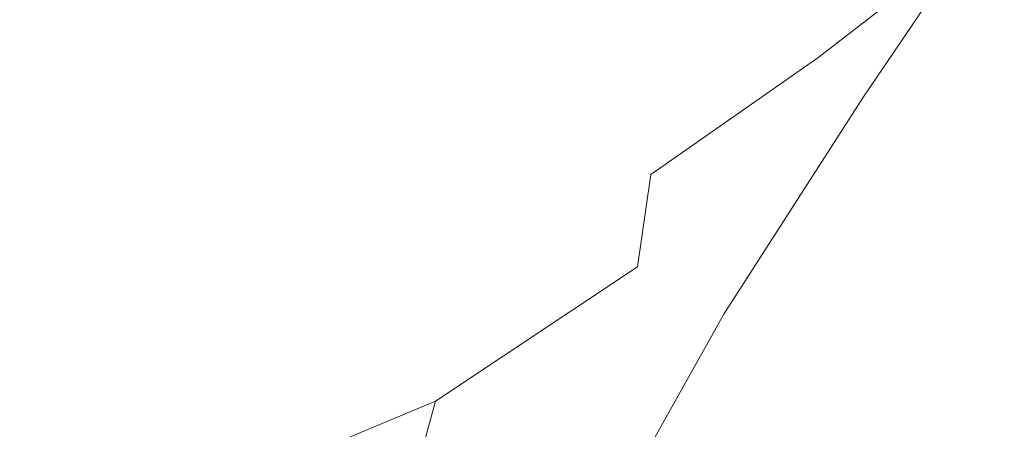
# Model space of a CAD drawing. Extents: x -1 to 1494, y -1494 to 1.
# Drawn here: x 978 to 988, y -967 to -962 of the extents above; entities that cross this region are included whole.
import ezdxf

# ---------------------------------------------------------------- set-up
doc = ezdxf.new("R2010")
doc.units = 0
doc.header["$LTSCALE"] = 500
doc.header["$MEASUREMENT"] = 0
doc.layers.add('EXC-CERAMIKA', color=7, linetype='Continuous')
doc.layers.add('EXC-CHROM', color=7, linetype='Continuous')

msp = doc.modelspace()

# ---------------------------------------------------------------- linework, layer by layer
at = {"layer": 'EXC-CERAMIKA', "lineweight": 0}
for points, invisible_edges in [([(986, -883.7, -260), (936, -936, -260), (966.4, -966.5, -135.4), (986, -883.7, -260)], 13), ([(966.4, -966.5, -135.4), (1018.1, -912.1, -135.4), (986, -883.7, -260), (966.4, -966.5, -135.4)], 15), ([(1043.4, -936.2, -38.1), (1018.1, -912.1, -135.4), (966.4, -966.5, -135.4), (1043.4, -936.2, -38.1)], 15), ([(966.4, -966.5, -135.4), (990.7, -990.7, -38.1), (1043.4, -936.2, -38.1), (966.4, -966.5, -135.4)], 14), ([(936.2, -1043.5, -38.1), (990.7, -990.7, -38.1), (966.4, -966.5, -135.4), (936.2, -1043.5, -38.1)], 15)]:
    msp.add_3dface(points, dxfattribs=dict(at, invisible_edges=invisible_edges))
at = {"layer": 'EXC-CHROM', "lineweight": 0}
for points, invisible_edges in [([(988.185, -960.73, -17.395), (987.656, -962.882, -15.298), (989.361, -960.411, -16.398), (988.185, -960.73, -17.395)], 15), ([(988.464, -962.951, -14.762), (989.361, -960.411, -16.398), (987.656, -962.882, -15.298), (988.464, -962.951, -14.762)], 15), ([(983.174, -961.805, -24.588), (984.53, -962.276, -21.105), (985.638, -960.454, -22.216), (983.174, -961.805, -24.588)], 15), ([(986.53, -961.381, -19.017), (985.638, -960.454, -22.216), (984.53, -962.276, -21.105), (986.53, -961.381, -19.017)], 15), ([(976.192, -963.239, -36.51), (979.283, -961.203, -33.784), (979.15, -960.65, -35.133), (976.192, -963.239, -36.51)], 15), ([(979.15, -960.65, -35.133), (976.631, -962.239, -37.474), (976.192, -963.239, -36.51), (979.15, -960.65, -35.133)], 15), ([(986.53, -961.381, -19.017), (986.598, -963.071, -16.308), (988.185, -960.73, -17.395), (986.53, -961.381, -19.017)], 13), ([(987.656, -962.882, -15.298), (988.185, -960.73, -17.395), (986.598, -963.071, -16.308), (987.656, -962.882, -15.298)], 15), ([(978.924, -962.752, -31.592), (981.116, -962.082, -28.276), (981.637, -960.887, -29.439), (978.924, -962.752, -31.592)], 15), ([(981.637, -960.887, -29.439), (979.329, -961.806, -32.529), (978.924, -962.752, -31.592), (981.637, -960.887, -29.439)], 15), ([(979.283, -961.203, -33.784), (976.192, -963.239, -36.51), (976.62, -963.469, -35.138), (979.283, -961.203, -33.784)], 15), ([(976.62, -963.469, -35.138), (979.329, -961.806, -32.529), (979.283, -961.203, -33.784), (976.62, -963.469, -35.138)], 15), ([(984.53, -962.276, -21.105), (985.121, -963.516, -17.951), (986.53, -961.381, -19.017), (984.53, -962.276, -21.105)], 15), ([(986.598, -963.071, -16.308), (986.53, -961.381, -19.017), (985.121, -963.516, -17.951), (986.598, -963.071, -16.308)], 15), ([(985.944, -961.986, -80.125), (987.822, -961.326, -79.327), (986.105, -962.655, -80.399), (985.944, -961.986, -80.125)], 15), ([(988.183, -961.812, -79.309), (986.105, -962.655, -80.399), (987.822, -961.326, -79.327), (988.183, -961.812, -79.309)], 13), ([(977.621, -962.214, -80.43), (975.559, -962.535, -80.63), (975.696, -961.527, -80.039), (977.621, -962.214, -80.43)], 15), ([(979.622, -961.981, -80.232), (981.337, -961.696, -79.948), (981.398, -962.25, -80.384), (979.622, -961.981, -80.232)], 15), ([(981.337, -961.696, -79.948), (982.949, -962.101, -80.287), (981.398, -962.25, -80.384), (981.337, -961.696, -79.948)], 15), ([(979.329, -961.806, -32.529), (976.62, -963.469, -35.138), (977.453, -963.229, -33.813), (979.329, -961.806, -32.529)], 15), ([(977.453, -963.229, -33.813), (978.924, -962.752, -31.592), (979.329, -961.806, -32.529), (977.453, -963.229, -33.813)], 15), ([(983.174, -961.805, -24.588), (981.116, -962.082, -28.276), (980.629, -963.242, -27.1), (983.174, -961.805, -24.588)], 15), ([(980.629, -963.242, -27.1), (982.322, -963.327, -23.504), (983.174, -961.805, -24.588), (980.629, -963.242, -27.1)], 15), ([(984.53, -962.276, -21.105), (983.174, -961.805, -24.588), (982.322, -963.327, -23.504), (984.53, -962.276, -21.105)], 15), ([(986.105, -962.655, -80.399), (988.183, -961.812, -79.309), (986.222, -963.353, -80.544), (986.105, -962.655, -80.399)], 15), ([(988.443, -962.314, -79.126), (986.222, -963.353, -80.544), (988.183, -961.812, -79.309), (988.443, -962.314, -79.126)], 15), ([(977.621, -962.214, -80.43), (979.622, -961.981, -80.232), (979.513, -962.759, -80.743), (977.621, -962.214, -80.43)], 15), ([(981.398, -962.25, -80.384), (979.513, -962.759, -80.743), (979.622, -961.981, -80.232), (981.398, -962.25, -80.384)], 15), ([(984.4, -962.205, -80.372), (985.944, -961.986, -80.125), (984.397, -962.983, -80.827), (984.4, -962.205, -80.372)], 15), ([(986.105, -962.655, -80.399), (984.397, -962.983, -80.827), (985.944, -961.986, -80.125), (986.105, -962.655, -80.399)], 15), ([(978.418, -963.788, -30.704), (980.629, -963.242, -27.1), (981.116, -962.082, -28.276), (978.418, -963.788, -30.704)], 15), ([(981.116, -962.082, -28.276), (978.924, -962.752, -31.592), (978.418, -963.788, -30.704), (981.116, -962.082, -28.276)], 15), ([(982.926, -962.777, -80.745), (981.398, -962.25, -80.384), (982.949, -962.101, -80.287), (982.926, -962.777, -80.745)], 15), ([(982.949, -962.101, -80.287), (984.4, -962.205, -80.372), (982.926, -962.777, -80.745), (982.949, -962.101, -80.287)], 15), ([(975.559, -962.535, -80.63), (977.621, -962.214, -80.43), (977.381, -963.292, -81.053), (975.559, -962.535, -80.63)], 15), ([(979.513, -962.759, -80.743), (977.381, -963.292, -81.053), (977.621, -962.214, -80.43), (979.513, -962.759, -80.743)], 15), ([(984.397, -962.983, -80.827), (982.926, -962.777, -80.745), (984.4, -962.205, -80.372), (984.397, -962.983, -80.827)], 15), ([(979.513, -962.759, -80.743), (981.398, -962.25, -80.384), (981.303, -963.001, -80.88), (979.513, -962.759, -80.743)], 15), ([(981.398, -962.25, -80.384), (982.926, -962.777, -80.745), (981.303, -963.001, -80.88), (981.398, -962.25, -80.384)], 15), ([(982.322, -963.327, -23.504), (983.331, -964.155, -20.088), (984.53, -962.276, -21.105), (982.322, -963.327, -23.504)], 15), ([(985.121, -963.516, -17.951), (984.53, -962.276, -21.105), (983.331, -964.155, -20.088), (985.121, -963.516, -17.951)], 15), ([(986.222, -963.353, -80.544), (988.443, -962.314, -79.126), (986.292, -964.021, -80.488), (986.222, -963.353, -80.544)], 15), ([(988.555, -962.812, -78.734), (986.292, -964.021, -80.488), (988.443, -962.314, -79.126), (988.555, -962.812, -78.734)], 15), ([(986.222, -963.353, -80.544), (984.315, -963.904, -81.254), (986.105, -962.655, -80.399), (986.222, -963.353, -80.544)], 13), ([(984.397, -962.983, -80.827), (986.105, -962.655, -80.399), (984.315, -963.904, -81.254), (984.397, -962.983, -80.827)], 15), ([(976.405, -964.422, -33.781), (978.418, -963.788, -30.704), (978.924, -962.752, -31.592), (976.405, -964.422, -33.781)], 15), ([(978.924, -962.752, -31.592), (977.453, -963.229, -33.813), (976.405, -964.422, -33.781), (978.924, -962.752, -31.592)], 15), ([(977.381, -963.292, -81.053), (979.513, -962.759, -80.743), (979.227, -963.862, -81.374), (977.381, -963.292, -81.053)], 15), ([(981.303, -963.001, -80.88), (979.227, -963.862, -81.374), (979.513, -962.759, -80.743), (981.303, -963.001, -80.88)], 15), ([(982.763, -963.724, -81.294), (981.303, -963.001, -80.88), (982.926, -962.777, -80.745), (982.763, -963.724, -81.294)], 15), ([(982.926, -962.777, -80.745), (984.397, -962.983, -80.827), (982.763, -963.724, -81.294), (982.926, -962.777, -80.745)], 15), ([(986.292, -964.021, -80.488), (988.555, -962.812, -78.734), (986.311, -964.601, -80.159), (986.292, -964.021, -80.488)], 15), ([(988.535, -963.4, -78.052), (986.311, -964.601, -80.159), (988.555, -962.812, -78.734), (988.535, -963.4, -78.052)], 15), ([(986.598, -963.071, -16.308), (986.06, -965.34, -14.02), (987.656, -962.882, -15.298), (986.598, -963.071, -16.308)], 15), ([(986.826, -965.464, -13.468), (987.656, -962.882, -15.298), (986.06, -965.34, -14.02), (986.826, -965.464, -13.468)], 15), ([(987.656, -962.882, -15.298), (986.826, -965.464, -13.468), (988.464, -962.951, -14.762), (987.656, -962.882, -15.298)], 15), ([(987.561, -965.78, -13.261), (988.464, -962.951, -14.762), (986.826, -965.464, -13.468), (987.561, -965.78, -13.261)], 15), ([(988.464, -962.951, -14.762), (987.561, -965.78, -13.261), (989.189, -963.28, -14.542), (988.464, -962.951, -14.762)], 15), ([(979.227, -963.862, -81.374), (981.303, -963.001, -80.88), (981.039, -964.065, -81.489), (979.227, -963.862, -81.374)], 15), ([(981.303, -963.001, -80.88), (982.763, -963.724, -81.294), (981.039, -964.065, -81.489), (981.303, -963.001, -80.88)], 15), ([(984.315, -963.904, -81.254), (982.763, -963.724, -81.294), (984.397, -962.983, -80.827), (984.315, -963.904, -81.254)], 15), ([(985.121, -963.516, -17.951), (985.096, -965.404, -15.075), (986.598, -963.071, -16.308), (985.121, -963.516, -17.951)], 13), ([(986.06, -965.34, -14.02), (986.598, -963.071, -16.308), (985.096, -965.404, -15.075), (986.06, -965.34, -14.02)], 15), ([(979.227, -963.862, -81.374), (976.901, -964.674, -81.718), (977.381, -963.292, -81.053), (979.227, -963.862, -81.374)], 15), ([(980.629, -963.242, -27.1), (978.418, -963.788, -30.704), (978.158, -964.66, -29.594), (980.629, -963.242, -27.1)], 15), ([(978.158, -964.66, -29.594), (980.044, -964.447, -26.055), (980.629, -963.242, -27.1), (978.158, -964.66, -29.594)], 15), ([(982.322, -963.327, -23.504), (980.629, -963.242, -27.1), (980.044, -964.447, -26.055), (982.322, -963.327, -23.504)], 15), ([(988.434, -966.294, -13.242), (989.189, -963.28, -14.542), (987.561, -965.78, -13.261), (988.434, -966.294, -13.242)], 15), ([(980.044, -964.447, -26.055), (981.33, -964.927, -22.579), (982.322, -963.327, -23.504), (980.044, -964.447, -26.055)], 15), ([(983.331, -964.155, -20.088), (982.322, -963.327, -23.504), (981.33, -964.927, -22.579), (983.331, -964.155, -20.088)], 15), ([(986.292, -964.021, -80.488), (984.171, -964.897, -81.565), (986.222, -963.353, -80.544), (986.292, -964.021, -80.488)], 15), ([(984.315, -963.904, -81.254), (986.222, -963.353, -80.544), (984.171, -964.897, -81.565), (984.315, -963.904, -81.254)], 11), ([(986.311, -964.601, -80.159), (988.535, -963.4, -78.052), (986.282, -965.201, -79.486), (986.311, -964.601, -80.159)], 15), ([(988.4, -964.172, -76.998), (986.282, -965.201, -79.486), (988.535, -963.4, -78.052), (988.4, -964.172, -76.998)], 15), ([(983.331, -964.155, -20.088), (983.765, -965.651, -16.789), (985.121, -963.516, -17.951), (983.331, -964.155, -20.088)], 15), ([(985.096, -965.404, -15.075), (985.121, -963.516, -17.951), (983.765, -965.651, -16.789), (985.096, -965.404, -15.075)], 15), ([(975.669, -965.547, -33.22), (978.158, -964.66, -29.594), (978.418, -963.788, -30.704), (975.669, -965.547, -33.22)], 15), ([(978.418, -963.788, -30.704), (976.405, -964.422, -33.781), (975.669, -965.547, -33.22), (978.418, -963.788, -30.704)], 15), ([(982.456, -964.92, -81.859), (981.039, -964.065, -81.489), (982.763, -963.724, -81.294), (982.456, -964.92, -81.859)], 15), ([(982.763, -963.724, -81.294), (984.315, -963.904, -81.254), (982.456, -964.92, -81.859), (982.763, -963.724, -81.294)], 15), ([(976.901, -964.674, -81.718), (979.227, -963.862, -81.374), (978.711, -965.305, -82.06), (976.901, -964.674, -81.718)], 15), ([(981.039, -964.065, -81.489), (978.711, -965.305, -82.06), (979.227, -963.862, -81.374), (981.039, -964.065, -81.489)], 15), ([(984.171, -964.897, -81.565), (982.456, -964.92, -81.859), (984.315, -963.904, -81.254), (984.171, -964.897, -81.565)], 15), ([(984.171, -964.897, -81.565), (986.292, -964.021, -80.488), (984.041, -965.818, -81.642), (984.171, -964.897, -81.565)], 15), ([(986.311, -964.601, -80.159), (984.041, -965.818, -81.642), (986.292, -964.021, -80.488), (986.311, -964.601, -80.159)], 15), ([(978.711, -965.305, -82.06), (981.039, -964.065, -81.489), (980.572, -965.467, -82.149), (978.711, -965.305, -82.06)], 15), ([(981.039, -964.065, -81.489), (982.456, -964.92, -81.859), (980.572, -965.467, -82.149), (981.039, -964.065, -81.489)], 15), ([(981.33, -964.927, -22.579), (982.145, -966.045, -19.03), (983.331, -964.155, -20.088), (981.33, -964.927, -22.579)], 15), ([(983.765, -965.651, -16.789), (983.331, -964.155, -20.088), (982.145, -966.045, -19.03), (983.765, -965.651, -16.789)], 15), ([(988.165, -965.225, -75.491), (986.205, -965.928, -78.396), (988.4, -964.172, -76.998), (988.165, -965.225, -75.491)], 15), ([(986.282, -965.201, -79.486), (988.4, -964.172, -76.998), (986.205, -965.928, -78.396), (986.282, -965.201, -79.486)], 15), ([(977.83, -965.548, -28.602), (979.225, -965.773, -25.285), (980.044, -964.447, -26.055), (977.83, -965.548, -28.602)], 15), ([(980.044, -964.447, -26.055), (978.158, -964.66, -29.594), (977.83, -965.548, -28.602), (980.044, -964.447, -26.055)], 15), ([(981.33, -964.927, -22.579), (980.044, -964.447, -26.055), (979.225, -965.773, -25.285), (981.33, -964.927, -22.579)], 15), ([(978.158, -964.66, -29.594), (975.669, -965.547, -33.22), (975.744, -966.147, -31.907), (978.158, -964.66, -29.594)], 15), ([(975.744, -966.147, -31.907), (977.83, -965.548, -28.602), (978.158, -964.66, -29.594), (975.744, -966.147, -31.907)], 15), ([(984.041, -965.818, -81.642), (986.311, -964.601, -80.159), (983.998, -966.521, -81.364), (984.041, -965.818, -81.642)], 15), ([(986.282, -965.201, -79.486), (983.998, -966.521, -81.364), (986.311, -964.601, -80.159), (986.282, -965.201, -79.486)], 15), ([(978.711, -965.305, -82.06), (976.103, -966.354, -82.35), (976.901, -964.674, -81.718), (978.711, -965.305, -82.06)], 15), ([(979.225, -965.773, -25.285), (980.315, -966.552, -21.664), (981.33, -964.927, -22.579), (979.225, -965.773, -25.285)], 15), ([(982.145, -966.045, -19.03), (981.33, -964.927, -22.579), (980.315, -966.552, -21.664), (982.145, -966.045, -19.03)], 15), ([(982.004, -966.34, -82.364), (980.572, -965.467, -82.149), (982.456, -964.92, -81.859), (982.004, -966.34, -82.364)], 15), ([(984.041, -965.818, -81.642), (982.004, -966.34, -82.364), (984.171, -964.897, -81.565), (984.041, -965.818, -81.642)], 13), ([(982.456, -964.92, -81.859), (984.171, -964.897, -81.565), (982.004, -966.34, -82.364), (982.456, -964.92, -81.859)], 15), ([(983.998, -966.521, -81.364), (986.282, -965.201, -79.486), (983.997, -967.145, -80.685), (983.998, -966.521, -81.364)], 15), ([(986.205, -965.928, -78.396), (983.997, -967.145, -80.685), (986.282, -965.201, -79.486), (986.205, -965.928, -78.396)], 15), ([(986.205, -965.928, -78.396), (988.165, -965.225, -75.491), (986.083, -966.89, -76.816), (986.205, -965.928, -78.396)], 15), ([(987.847, -966.651, -73.447), (986.083, -966.89, -76.816), (988.165, -965.225, -75.491), (987.847, -966.651, -73.447)], 15), ([(988.165, -965.225, -75.491), (989.744, -965.246, -72.022), (987.847, -966.651, -73.447), (988.165, -965.225, -75.491)], 15), ([(989.22, -966.965, -69.864), (987.847, -966.651, -73.447), (989.744, -965.246, -72.022), (989.22, -966.965, -69.864)], 15), ([(976.103, -966.354, -82.35), (978.711, -965.305, -82.06), (977.91, -967.106, -82.737), (976.103, -966.354, -82.35)], 15), ([(980.572, -965.467, -82.149), (977.91, -967.106, -82.737), (978.711, -965.305, -82.06), (980.572, -965.467, -82.149)], 15), ([(982.582, -967.735, -15.373), (985.096, -965.404, -15.075), (983.765, -965.651, -16.789), (982.582, -967.735, -15.373)], 15), ([(985.096, -965.404, -15.075), (982.582, -967.735, -15.373), (983.831, -967.67, -13.498), (985.096, -965.404, -15.075)], 9), ([(983.831, -967.67, -13.498), (986.06, -965.34, -14.02), (985.096, -965.404, -15.075), (983.831, -967.67, -13.498)], 15), ([(986.06, -965.34, -14.02), (983.831, -967.67, -13.498), (984.744, -967.722, -12.341), (986.06, -965.34, -14.02)], 15), ([(984.744, -967.722, -12.341), (986.826, -965.464, -13.468), (986.06, -965.34, -14.02), (984.744, -967.722, -12.341)], 15), ([(977.91, -967.106, -82.737), (980.572, -965.467, -82.149), (979.867, -967.228, -82.802), (977.91, -967.106, -82.737)], 15), ([(980.572, -965.467, -82.149), (982.004, -966.34, -82.364), (979.867, -967.228, -82.802), (980.572, -965.467, -82.149)], 15), ([(986.826, -965.464, -13.468), (984.744, -967.722, -12.341), (985.489, -967.895, -11.742), (986.826, -965.464, -13.468)], 15), ([(985.489, -967.895, -11.742), (987.561, -965.78, -13.261), (986.826, -965.464, -13.468), (985.489, -967.895, -11.742)], 15), ([(977.83, -965.548, -28.602), (975.744, -966.147, -31.907), (976.24, -966.345, -30.468), (977.83, -965.548, -28.602)], 15), ([(976.24, -966.345, -30.468), (977.12, -966.63, -28.066), (977.83, -965.548, -28.602), (976.24, -966.345, -30.468)], 15), ([(979.225, -965.773, -25.285), (977.83, -965.548, -28.602), (977.12, -966.63, -28.066), (979.225, -965.773, -25.285)], 15), ([(981.077, -967.9, -17.8), (983.765, -965.651, -16.789), (982.145, -966.045, -19.03), (981.077, -967.9, -17.8)], 15), ([(983.765, -965.651, -16.789), (981.077, -967.9, -17.8), (982.582, -967.735, -15.373), (983.765, -965.651, -16.789)], 15), ([(977.12, -966.63, -28.066), (978.353, -967.139, -24.557), (979.225, -965.773, -25.285), (977.12, -966.63, -28.066)], 15), ([(980.315, -966.552, -21.664), (979.225, -965.773, -25.285), (978.353, -967.139, -24.557), (980.315, -966.552, -21.664)], 15), ([(982.004, -966.34, -82.364), (984.041, -965.818, -81.642), (981.637, -967.658, -82.6), (982.004, -966.34, -82.364)], 15), ([(983.998, -966.521, -81.364), (981.637, -967.658, -82.6), (984.041, -965.818, -81.642), (983.998, -966.521, -81.364)], 15), ([(987.561, -965.78, -13.261), (985.489, -967.895, -11.742), (986.233, -968.192, -11.541), (987.561, -965.78, -13.261)], 15), ([(986.233, -968.192, -11.541), (988.434, -966.294, -13.242), (987.561, -965.78, -13.261), (986.233, -968.192, -11.541)], 15), ([(986.083, -966.89, -76.816), (983.993, -967.826, -79.56), (986.205, -965.928, -78.396), (986.083, -966.89, -76.816)], 15), ([(983.997, -967.145, -80.685), (986.205, -965.928, -78.396), (983.993, -967.826, -79.56), (983.997, -967.145, -80.685)], 15), ([(979.392, -968.149, -20.611), (982.145, -966.045, -19.03), (980.315, -966.552, -21.664), (979.392, -968.149, -20.611)], 15), ([(982.145, -966.045, -19.03), (979.392, -968.149, -20.611), (981.077, -967.9, -17.8), (982.145, -966.045, -19.03)], 15), ([(977.91, -967.106, -82.737), (974.899, -968.319, -82.867), (976.103, -966.354, -82.35), (977.91, -967.106, -82.737)], 15), ([(981.637, -967.658, -82.6), (979.867, -967.228, -82.802), (982.004, -966.34, -82.364), (981.637, -967.658, -82.6)], 9), ([(988.434, -966.294, -13.242), (986.233, -968.192, -11.541), (987.144, -968.619, -11.578), (988.434, -966.294, -13.242)], 15), ([(988.388, -969.179, -11.694), (988.434, -966.294, -13.242), (987.144, -968.619, -11.578), (988.388, -969.179, -11.694)], 15), ([(977.605, -968.465, -23.64), (980.315, -966.552, -21.664), (978.353, -967.139, -24.557), (977.605, -968.465, -23.64)], 15), ([(980.315, -966.552, -21.664), (977.605, -968.465, -23.64), (979.392, -968.149, -20.611), (980.315, -966.552, -21.664)], 15), ([(981.637, -967.658, -82.6), (983.998, -966.521, -81.364), (981.586, -968.549, -82.356), (981.637, -967.658, -82.6)], 15), ([(983.997, -967.145, -80.685), (981.586, -968.549, -82.356), (983.998, -966.521, -81.364), (983.997, -967.145, -80.685)], 15), ([(978.353, -967.139, -24.557), (977.12, -966.63, -28.066), (976.338, -967.77, -27.576), (978.353, -967.139, -24.557)], 15)]:
    msp.add_3dface(points, dxfattribs=dict(at, invisible_edges=invisible_edges))

doc.saveas('drawing.dxf')
